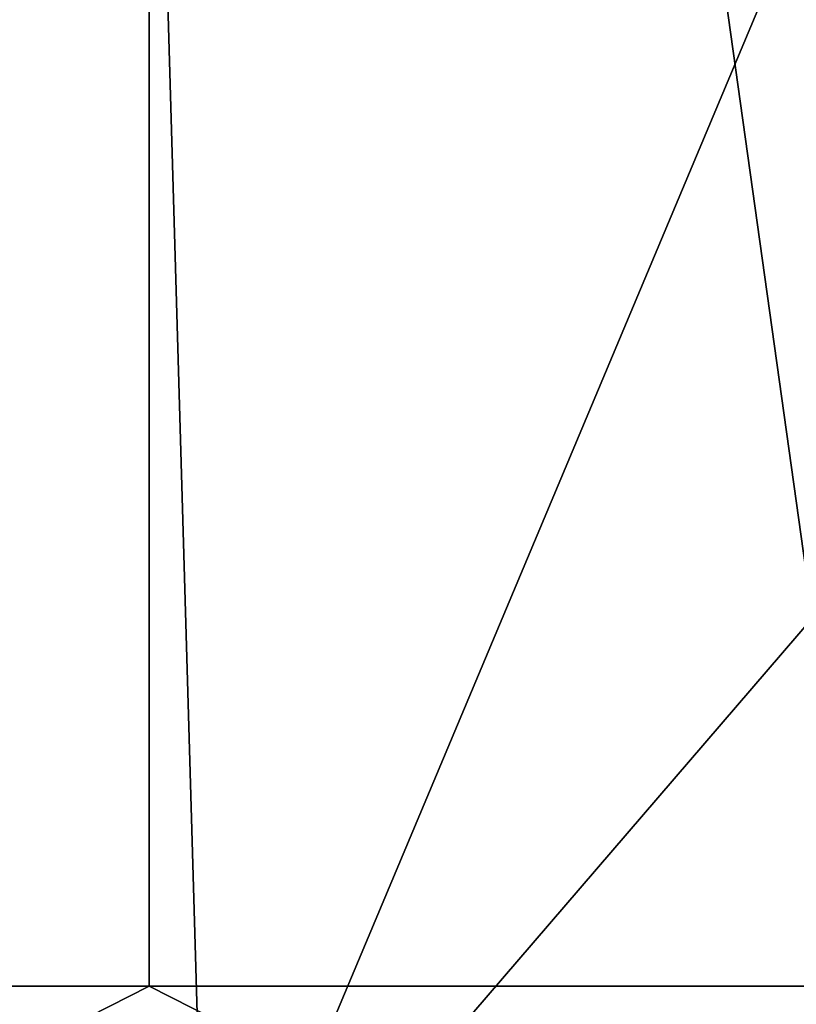
# Model space of a CAD drawing. Units: millimetres. Extents: x -81 to 81, y -257 to 10.
# Drawn here: x -61 to -55, y -88 to -80 of the extents above; entities that cross this region are included whole.
import ezdxf

# ---------------------------------------------------------------- set-up
doc = ezdxf.new("R2010")
doc.units = ezdxf.units.MM
doc.header["$LTSCALE"] = 65.185185
for name, color, linetype in [('10', 7, 'CONTINUOUS'), ('11', 7, 'CONTINUOUS'), ('15', 7, 'CONTINUOUS')]:
    doc.layers.add(name, color=color, linetype=linetype)

msp = doc.modelspace()

# ---------------------------------------------------------------- linework, layer by layer
at = {"layer": '10', "color": 7, "linetype": 'Continuous'}
for points in [[(-60.0052, -49.1456, 13.5453), (-64.194, -49.1456, 12.8796), (-65.3729, -87.5381, 19.9142), (-60.0052, -49.1456, 13.5453)], [(-60, -87.5381, 20.6263), (-60.0052, -49.1456, 13.5453), (-65.3729, -87.5381, 19.9142), (-60, -87.5381, 20.6263)], [(-55.8158, -49.1456, 12.8828), (-60.0052, -49.1456, 13.5453), (-54.6271, -87.5381, 19.9142), (-55.8158, -49.1456, 12.8828)], [(-54.6271, -87.5381, 19.9142), (-60.0052, -49.1456, 13.5453), (-60, -87.5381, 20.6263), (-54.6271, -87.5381, 19.9142)], [(-49.491, -77.819, 15.6291), (-55.8158, -49.1456, 12.8828), (-49.5808, -80.5007, 16.2795), (-49.491, -77.819, 15.6291)], [(-49.5808, -80.5007, 16.2795), (-55.8158, -49.1456, 12.8828), (-49.6032, -83.975, 17.0491), (-49.5808, -80.5007, 16.2795)], [(-49.6032, -83.975, 17.0491), (-55.8158, -49.1456, 12.8828), (-49.6253, -87.5381, 17.8272), (-49.6032, -83.975, 17.0491)], [(-49.6253, -87.5381, 17.8272), (-55.8158, -49.1456, 12.8828), (-54.6271, -87.5381, 19.9142), (-49.6253, -87.5381, 17.8272)]]:
    msp.add_3dface(points, dxfattribs=at)
at = {"layer": '11', "color": 7, "linetype": 'Continuous'}
for points in [[(-60, -87.5381, 20.6263), (-65.3729, -87.5381, 19.9142), (-63.6055, -89.3683, 19.931), (-60, -87.5381, 20.6263)], [(-60, -87.5381, 20.6263), (-63.6055, -89.3683, 19.931), (-56.3946, -89.3683, 19.931), (-60, -87.5381, 20.6263)], [(-54.6271, -87.5381, 19.9142), (-60, -87.5381, 20.6263), (-56.3946, -89.3683, 19.931), (-54.6271, -87.5381, 19.9142)], [(-54.6271, -87.5381, 19.9142), (-56.3946, -89.3683, 19.931), (-49.6531, -89.3654, 17.4145), (-54.6271, -87.5381, 19.9142)]]:
    msp.add_3dface(points, dxfattribs=at)
at = {"layer": '15', "color": 7, "linetype": 'Continuous'}
for points in [[(-66.6197, -75.3235, -16.9915), (-60, -75.3235, -18.2355), (-63.7531, -90.0702, -18.108), (-66.6197, -75.3235, -16.9915)], [(-63.7531, -90.0702, -18.108), (-60, -75.3235, -18.2355), (-59.5725, -90.0702, -18.4879), (-63.7531, -90.0702, -18.108)], [(-60, -75.3235, -18.2355), (-53.3803, -75.3235, -16.9915), (-59.5725, -90.0702, -18.4879), (-60, -75.3235, -18.2355)], [(-53.3803, -75.3235, -16.9915), (-53.2438, -82.7098, -17.0764), (-59.5725, -90.0702, -18.4879), (-53.3803, -75.3235, -16.9915)], [(-53.2438, -82.7098, -17.0764), (-53.1082, -90.0702, -17.1607), (-59.5725, -90.0702, -18.4879), (-53.2438, -82.7098, -17.0764)]]:
    msp.add_3dface(points, dxfattribs=at)

doc.saveas('drawing.dxf')
